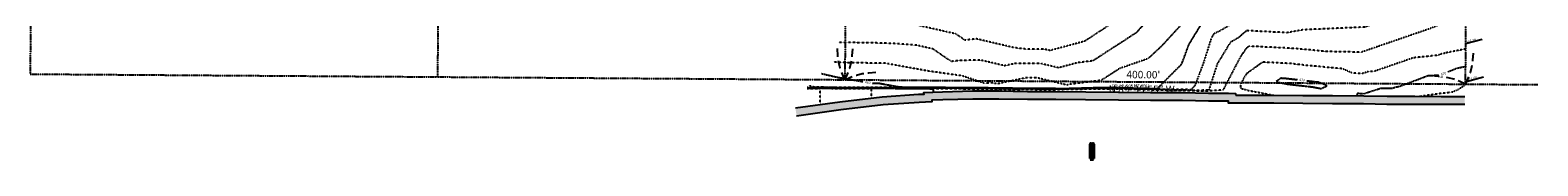
# Model space of a CAD drawing. Units: feet. Extents: x 8525 to 1304432, y 2508 to 102258.
# Drawn here: x 1300441 to 1301413, y 97845 to 97926 of the extents above; entities that cross this region are included whole.
import ezdxf
from ezdxf.enums import TextEntityAlignment as Align

# ---------------------------------------------------------------- set-up
doc = ezdxf.new("R2010")
doc.units = ezdxf.units.FT
doc.header["$MEASUREMENT"] = 0
for name, pattern in [('05056SV02$0$DASHED4', [0.1, 0.05, -0.05]), ('05056SV02$0$HIDDEN', [0.375, 0.25, -0.125]), ('05056SV02$0$PHANTOM2', [1.25, 0.625, -0.125, 0.125, -0.125, 0.125, -0.125])]:
    doc.linetypes.add(name, pattern=pattern)
for name, color, linetype in [('05056SV02$0$BORDER', 4, 'Continuous'), ('05056SV02$0$E-CN02-L', 253, '05056SV02$0$DASHED4'), ('05056SV02$0$E-CN10- L-', 143, '05056SV02$0$HIDDEN'), ('05056SV02$0$E-CROW-S', 101, 'Continuous'), ('05056SV02$0$E-LOTS-L', 181, '05056SV02$0$PHANTOM2'), ('05056SV02$0$E-LOTS-T', 181, 'Continuous'), ('05056SV02$0$E-PROP-L', 4, '05056SV02$0$PHANTOM2'), ('05056SV02$0$E-WALK-H', 132, 'Continuous'), ('05056SV02$0$E-WALK-L', 152, 'Continuous'), ('05056SV02$0$EG-ET-CN10', 234, 'Continuous'), ('05056SV02$0$ET-SPOT ELEV', 240, 'Continuous'), ('05056SV02$0$ET-TOPO', 40, 'Continuous'), ('XREF-SV', 7, 'Continuous')]:
    doc.layers.add(name, color=color, linetype=linetype)
doc.styles.add('05056SV02$0$L80', font='simplex', dxfattribs={"height": 1.6})
doc.styles.add('05056SV02$0$LABEL', font='simplex.shx', dxfattribs={"height": 1})
doc.styles.add('05056SV02$0$ROMANS', font='romans')

# ---------------------------------------------------------------- blocks, each defined once
blk = doc.blocks.new('05056SV02$0$LABEL_3')
blk.add_wipeout([(-1.85, -0.6), (-1.85, 0.6), (1.85, 0.6), (1.85, -0.6)])
at = {"color": 0, "linetype": 'ByBlock', "style": '05056SV02$0$LABEL'}
blk.add_attdef('LABEL', text='', height=1, dxfattribs=at).set_placement((0, 0), align=Align.MIDDLE)
blk = doc.blocks.new('05056SV02')
at = {"layer": '05056SV02$0$BORDER'}
for p, q in [((1301124.33, 97855.99), (1301127.09, 97855.99)), ((1301124.33, 97846.75), (1301124.33, 97855.92)), ((1301124.33, 97855.33), (1301127.09, 97855.33)), ((1301124.33, 97854.67), (1301127.09, 97854.67)), ((1301124.33, 97854.01), (1301127.09, 97854.01)), ((1301124.33, 97853.34), (1301127.09, 97853.34)), ((1301124.33, 97852.69), (1301127.09, 97852.69)), ((1301124.33, 97852.03), (1301127.09, 97852.03)), ((1301124.33, 97851.37), (1301127.09, 97851.37)), ((1301124.33, 97850.71), (1301127.09, 97850.71)), ((1301124.33, 97850.05), (1301127.09, 97850.05)), ((1301124.33, 97849.39), (1301127.09, 97849.39)), ((1301125.26, 97856.6), (1301126.15, 97856.6)), ((1301127.09, 97855.92), (1301127.09, 97846.75)), ((1301124.33, 97848.73), (1301127.09, 97848.73)), ((1301124.33, 97848.07), (1301127.09, 97848.07)), ((1301124.33, 97848.07), (1301127.09, 97848.07)), ((1301124.33, 97847.41), (1301127.09, 97847.41)), ((1301124.33, 97846.75), (1301126.4, 97846.75)), ((1301125.02, 97846.75), (1301125.02, 97845.23)), ((1301126.4, 97846.75), (1301127.09, 97846.75)), ((1301126.4, 97845.23), (1301126.4, 97846.75))]:
    blk.add_line(p, q, dxfattribs=at)
for centre, radius, start, end in [((1301125.15, 97855.76), 0.839, 82.28071, 169.18361), ((1301126.26, 97855.76), 0.846, 11.21845, 97.51217)]:
    blk.add_arc(centre, radius, start, end, dxfattribs=at)
at = {"layer": '05056SV02$0$E-CN02-L', "flags": 128}
for points, elevation in [([(1301383.24, 98128.21), (1301379.97, 98117.21), (1301377.05, 98107.4), (1301379.07, 98085.89), (1301378.88, 98085.8), (1301378.68, 98085.69), (1301378.47, 98085.55), (1301378.27, 98085.4), (1301378.07, 98085.22), (1301377.86, 98085.03), (1301377.8, 98084.97), (1301377.61, 98084.74), (1301377.41, 98084.51), (1301377.21, 98084.26), (1301377.01, 98084.01), (1301374.78, 98080.36), (1301368.63, 98068.92), (1301368.35, 98068.72), (1301362.46, 98064.4), (1301346.44, 98040.99), (1301345.37, 98040.39), (1301344.58, 98039.64), (1301321.34, 98023.34), (1301304.13, 98012.26), (1301272.14, 97996.66), (1301267.85, 97994.25), (1301250.35, 97990.65), (1301228.84, 97985.62), (1301182.84, 97990.7), (1301180.97, 97989.36), (1301176.6, 97981.23), (1301172.87, 97971.53), (1301138.34, 97933.56), (1301121.02, 97922.2), (1301121, 97922.19), (1301098.75, 97916.23), (1301094.85, 97917.17), (1301083.12, 97917.14), (1301075.4, 97918.09), (1301066.44, 97920.18), (1301051.48, 97923.72), (1301043.8, 97922.96), (1301037.95, 97926.97), (1301012.45, 97932.73), (1301001.2, 97933.56), (1300982.12, 97934.15), (1300965.25, 97934.44)], 454), ([(1301391.33, 98063.66), (1301391.08, 98063.42), (1301390.8, 98063.13), (1301390.5, 98062.78), (1301390.2, 98062.43), (1301390.17, 98057.43), (1301390.11, 98044.92), (1301390.09, 98041.35), (1301390.09, 98039.66), (1301390.09, 98038.68), (1301390.09, 98038.03), (1301390.09, 98037.57), (1301390.09, 98037.22), (1301390.09, 98036.96), (1301390.09, 98036.93), (1301390.08, 98036.76), (1301389.99, 98035.77), (1301389.92, 98035.28), (1301389.92, 98035.27), (1301389.93, 98035.24), (1301389.93, 98035.2), (1301389.94, 98035.16), (1301389.94, 98035.12), (1301389.95, 98035.08), (1301389.96, 98035.04), (1301389.97, 98035), (1301389.98, 98034.96), (1301389.99, 98034.92), (1301390, 98034.89), (1301390.01, 98034.85), (1301390.02, 98034.81), (1301390.03, 98034.77), (1301390.04, 98034.73), (1301390.06, 98034.7), (1301390.07, 98034.66), (1301390.06, 98034.59), (1301390.05, 98034.51), (1301390.04, 98034.43), (1301390.02, 98034.33), (1301390.01, 98034.23), (1301390, 98034.11), (1301389.82, 98020.92), (1301389.65, 98010.53), (1301389.65, 98009.73), (1301389.46, 98009.38), (1301389.43, 98009.33), (1301389.38, 98009.25), (1301389.32, 98009.15), (1301389.21, 98008.97), (1301388.98, 98008.6), (1301388.08, 98007.14), (1301387.52, 98006.24), (1301379.27, 98004.3), (1301377.16, 98003.81), (1301376.34, 98003.62), (1301375.91, 98003.53), (1301375.64, 98003.47), (1301375.59, 98003.46), (1301375.43, 98003.44), (1301375.32, 98003.42), (1301376.23, 98006.72), (1301375.83, 98006.77), (1301372.87, 98007.18), (1301372.16, 98007.74), (1301371.92, 98008.84), (1301370.7, 98014.47), (1301368.34, 98019.14), (1301368.36, 98019.75), (1301368.23, 98020.22), (1301368.19, 98020.34), (1301368.16, 98020.47), (1301368.13, 98020.59), (1301368.1, 98020.72), (1301368.07, 98020.85), (1301368.04, 98020.97), (1301368.02, 98021.1), (1301368, 98021.23), (1301367.98, 98021.36), (1301366.26, 98020.47), (1301363.11, 98018.26), (1301353.44, 98010.72), (1301347.98, 98006.97), (1301340.13, 98002.73), (1301310.25, 97983.34), (1301305.75, 97980.44), (1301304.57, 97979.87), (1301302.16, 97978.52), (1301285.65, 97969.36), (1301282.09, 97968.05), (1301276.51, 97967.81), (1301227.11, 97958.77), (1301220.93, 97959.09), (1301219.66, 97957.99), (1301215.78, 97955.77), (1301194.24, 97948.39), (1301193.56, 97947.97), (1301186.55, 97936.41), (1301170.65, 97919.15), (1301161.85, 97910.98), (1301143.51, 97904.63), (1301131.75, 97897.02), (1301111.62, 97894.48), (1301109.68, 97893.96), (1301090.19, 97898.66), (1301083.27, 97898.64), (1301064.58, 97894.73), (1301061.76, 97895.38), (1301056.08, 97895.23), (1301042.12, 97899.89), (1301020.26, 97903), (1300992.61, 97907.99), (1300961.7, 97908.52), (1300960.2, 97908.77), (1300959.45, 97908.95)], 458), ([(1301383.08, 98072.06), (1301380.52, 98067.86), (1301378.63, 98064.36), (1301373.55, 98060.7), (1301371.83, 98058.52), (1301371.72, 98058.26), (1301371.62, 98057.96), (1301371.51, 98057.62), (1301369.15, 98057.18), (1301367.34, 98051.16), (1301362.95, 98043.11), (1301365.68, 98035.46), (1301356, 98030.46), (1301342.65, 98021.1), (1301334.53, 98015.41), (1301304.94, 97996.35), (1301288.36, 97988.26), (1301275.16, 97980.87), (1301221.46, 97969.82), (1301220.11, 97969.51), (1301217.24, 97969.83), (1301216.09, 97969.01), (1301187.54, 97963.37), (1301168.87, 97943.77), (1301154.23, 97927.67), (1301149.46, 97924.54), (1301126.38, 97909.61), (1301116.32, 97908.34), (1301104.21, 97905.09), (1301092.52, 97907.92), (1301076.34, 97907.87), (1301069.47, 97906.43), (1301053.62, 97910.12), (1301040.98, 97909.78), (1301034.99, 97909.18), (1301023.24, 97917.25), (1301012.7, 97919.63), (1300996.9, 97920.79), (1300988.06, 97921.07), (1300962.55, 97921.5)], 456), ([(1301367.05, 97984.63), (1301350.75, 97975.83), (1301347.66, 97972.48), (1301328.13, 97956.81), (1301326.38, 97955.32), (1301319.58, 97952.64), (1301313.37, 97950.24), (1301311.86, 97949.74), (1301295.15, 97943.58), (1301266.64, 97942.32), (1301243.35, 97938.06), (1301223.92, 97939.07), (1301219.92, 97935.61), (1301207.73, 97928.63), (1301207.72, 97928.63), (1301207.72, 97928.62), (1301204.25, 97926.95), (1301202.69, 97924.39), (1301197.57, 97908.29), (1301192.07, 97893.55), (1301189.53, 97891), (1301175.56, 97891.09), (1301163.8, 97891.35), (1301157.11, 97891.52), (1301137.42, 97891.95), (1301129.03, 97891.93), (1301115.26, 97891.53), (1301107.46, 97891.41), (1301092.9, 97891.45), (1301087.18, 97891.47), (1301071.37, 97891.68), (1301064.33, 97891.83), (1301058.56, 97891.89), (1301052.77, 97891.94), (1300994.87, 97892.4), (1300992.44, 97892.42), (1300991.88, 97892.43), (1300988.01, 97892.46), (1300984.48, 97892.47), (1300963.24, 97892.44), (1300962.04, 97892.46), (1300947.1, 97892.57), (1300943.17, 97893.47)], 462), ([(1301367.42, 97967.77), (1301361.05, 97960.86), (1301353.54, 97954.84), (1301348.31, 97949.59), (1301335.18, 97942.88), (1301328.61, 97940.34), (1301303.67, 97932.07), (1301301.68, 97931.34), (1301261.71, 97929.58), (1301251.47, 97927.71), (1301225.41, 97929.06), (1301220.05, 97924.43), (1301216.11, 97922.16), (1301214.98, 97921.62), (1301206.44, 97907.57), (1301201.1, 97890.83), (1301196.22, 97890.53), (1301185.45, 97890.6), (1301163.67, 97891.07), (1301151.26, 97891.39), (1301139.7, 97891.64), (1301126.18, 97891.62), (1301117.77, 97891.37), (1301105.65, 97891.18), (1301096.45, 97891.21), (1301086.17, 97891.25), (1301075.76, 97891.39), (1301064.77, 97891.62), (1301055.77, 97891.71), (1301046.73, 97891.8), (1301003.82, 97892.14), (1300998.42, 97892.19), (1300997.17, 97892.2), (1300988.57, 97892.28), (1300980.7, 97892.3), (1300963.27, 97892.28), (1300958.88, 97892.32), (1300942.23, 97892.44)], 464), ([(1301366.57, 97939.95), (1301343.88, 97930.43), (1301343.84, 97930.43), (1301343.81, 97930.43), (1301343.5, 97930.32), (1301299.44, 97915.17), (1301277.18, 97915.59), (1301258.89, 97917.3), (1301257.06, 97917.51), (1301244.08, 97918.16), (1301226.91, 97919.04), (1301224.89, 97917.3), (1301221.44, 97912.27), (1301210.18, 97890.75), (1301210.18, 97890.75), (1301210.18, 97890.75), (1301210.18, 97890.75), (1301210.18, 97890.75), (1301199.22, 97890.08), (1301195.35, 97890.11), (1301163.53, 97890.8), (1301145.4, 97891.27), (1301141.98, 97891.34), (1301123.32, 97891.3), (1301120.28, 97891.21), (1301103.84, 97890.96), (1301100, 97890.97), (1301085.16, 97891.03), (1301080.16, 97891.1), (1301065.22, 97891.41), (1301052.98, 97891.54), (1301040.7, 97891.65), (1301012.77, 97891.87), (1301004.4, 97891.95), (1301002.46, 97891.97), (1300989.13, 97892.1), (1300976.93, 97892.13), (1300963.3, 97892.11), (1300955.72, 97892.18), (1300942.23, 97892.28)], 466), ([(1301366.56, 97917.21), (1301353.48, 97914.68), (1301352.08, 97914.11), (1301351.05, 97914.05), (1301348.63, 97913.14), (1301332.85, 97911.53), (1301307.49, 97902.76), (1301304.45, 97902.81), (1301299.52, 97901.24), (1301293.34, 97901.79), (1301287.12, 97904.49), (1301263.78, 97906.67), (1301253.45, 97907.86), (1301235.76, 97908.75), (1301225.43, 97901.33), (1301223.98, 97899.21), (1301221.49, 97894.45), (1301221.55, 97891.9), (1301226.21, 97890.6), (1301242.67, 97887.48), (1301243.07, 97887.36), (1301243.36, 97887.31)], 468), ([(1301079.01, 97889.78), (1301079.01, 97890.59), (1301079.02, 97890.92), (1301065.67, 97891.2), (1301050.2, 97891.36), (1301034.67, 97891.51), (1301021.72, 97891.61), (1301010.38, 97891.72), (1301007.75, 97891.74), (1300989.68, 97891.92), (1300973.15, 97891.95), (1300963.32, 97891.94), (1300952.57, 97892.04), (1300942.23, 97892.12)], 468), ([(1300983.58, 97885.34), (1300983.6, 97887.53), (1300983.63, 97891.57), (1300965.6, 97891.61), (1300963.37, 97891.61), (1300946.25, 97891.76), (1300942.23, 97891.79)], 472), ([(1300950.66, 97881.26), (1300950.64, 97888.19), (1300950.67, 97891.56), (1300943.1, 97891.63), (1300942.23, 97891.63)], 474), ([(1301367.75, 97894.87), (1301367.72, 97894.87), (1301361.75, 97891.03), (1301357.82, 97889.32), (1301349.5, 97888.41), (1301336.5, 97886.53)], 472)]:
    blk.add_lwpolyline(points, dxfattribs=dict(at, elevation=elevation))
at = {"layer": '05056SV02$0$E-CN10- L-', "flags": 128}
for points, elevation in [([(1301368.28, 97998.02), (1301367.12, 98001.82), (1301361.65, 97998.07), (1301338.88, 97985.77), (1301330.18, 97980.13), (1301315.69, 97967.75), (1301309.07, 97965.14), (1301299.46, 97959.81), (1301288.62, 97955.81), (1301271.57, 97955.06), (1301235.23, 97948.42), (1301222.42, 97949.08), (1301219.79, 97946.8), (1301211.75, 97942.2), (1301200.98, 97938.51), (1301198.23, 97936.81), (1301187.98, 97919.92), (1301183.24, 97907.18), (1301167.7, 97891.57), (1301165.66, 97891.59), (1301163.94, 97891.62), (1301162.96, 97891.65), (1301135.15, 97892.26), (1301131.88, 97892.25), (1301112.75, 97891.69), (1301109.26, 97891.64), (1301089.34, 97891.69), (1301088.19, 97891.7), (1301066.97, 97891.97), (1301063.88, 97892.03), (1301061.34, 97892.06), (1301058.8, 97892.09), (1301001.95, 97892.53), (1300988.34, 97894.99), (1300983.56, 97895.07), (1300962.07, 97898.74), (1300951.31, 97901.21)], 460), ([(1301268.67, 97896.04), (1301249.85, 97898.22), (1301247.25, 97898.35), (1301244.48, 97896.35), (1301248.32, 97895.21), (1301251.75, 97894.63), (1301267.92, 97892.79), (1301273.36, 97891.75), (1301277.32, 97893.44), (1301272.06, 97895.72), (1301268.67, 97896.04)], 470), ([(1301366.9, 97905.85), (1301360.93, 97904.69), (1301350.13, 97900.24), (1301342.18, 97899.84), (1301323.56, 97892.81), (1301321.89, 97892.64), (1301319.19, 97891.71), (1301312.17, 97891.84), (1301300.76, 97888.2), (1301296.85, 97888.55), (1301295.91, 97886.84)], 470), ([(1301023.68, 97889.23), (1301023.69, 97890.36), (1301023.7, 97891.42), (1301016.36, 97891.49), (1301013.04, 97891.51), (1300990.24, 97891.74), (1300969.37, 97891.78), (1300963.35, 97891.77), (1300949.41, 97891.9), (1300942.23, 97891.96)], 470)]:
    blk.add_lwpolyline(points, dxfattribs=dict(at, elevation=elevation))
at = {"layer": '05056SV02$0$E-CROW-S'}
for points in [[(1300962.04, 97912.25), (1300961.96, 97912.83), (1300961.68, 97917.44)], [(1300971.16, 97912.18), (1300971.25, 97912.76), (1300971.6, 97917.36)], [(1300963.59, 97904.63), (1300963.47, 97904.97), (1300962.56, 97908.58), (1300962.41, 97909.68)], [(1300969.49, 97904.58), (1300969.61, 97904.92), (1300970.58, 97908.52), (1300970.75, 97909.61)], [(1301371.15, 97909.38), (1301371.24, 97909.95), (1301371.59, 97914.55)], [(1300966.48, 97897.4), (1300964.88, 97901.03), (1300964.47, 97902.18)], [(1300966.48, 97897.4), (1300968.14, 97901), (1300968.57, 97902.15)], [(1300966.48, 97897.4), (1300970.11, 97899), (1300971.26, 97899.42)], [(1300973.71, 97900.29), (1300974.05, 97900.42), (1300977.66, 97901.33), (1300978.76, 97901.48)], [(1300981.33, 97901.85), (1300981.91, 97901.94), (1300986.51, 97902.22)], [(1301351.68, 97899.26), (1301351.1, 97899.35), (1301346.51, 97899.69)], [(1301359.28, 97897.59), (1301358.94, 97897.72), (1301355.34, 97898.68), (1301354.25, 97898.85)], [(1301366.47, 97894.59), (1301368.13, 97898.2), (1301368.56, 97899.35)], [(1301369.48, 97901.78), (1301369.6, 97902.12), (1301370.57, 97905.72), (1301370.74, 97906.81)], [(1301366.47, 97894.59), (1301362.86, 97896.25), (1301361.71, 97896.68)]]:
    blk.add_lwpolyline(points, dxfattribs=at)
at = {"layer": '05056SV02$0$E-LOTS-L'}
for p, q in [((1300448.28, 98730.75), (1300441.49, 97901.07)), ((1300710.77, 98728.91), (1300703.99, 97899.24)), ((1300441.49, 97901.07), (1300966.48, 97897.4)), ((1301366.47, 97894.59), (1301413.08, 97894.27))]:
    blk.add_line(p, q, dxfattribs=at)
at = {"layer": '05056SV02$0$E-PROP-L'}
for p, q in [((1301366.47, 97894.59), (1301376.11, 99073.67)), ((1300973.27, 98727.07), (1300966.48, 97897.4)), ((1300966.48, 97897.4), (1301366.47, 97894.59))]:
    blk.add_line(p, q, dxfattribs=at)
at = {"layer": '05056SV02$0$E-WALK-L', "flags": 128}
blk.add_lwpolyline([(1301366.02, 97881.37), (1301350.69, 97881.37), (1301333.88, 97881.56), (1301315.87, 97881.52), (1301300.83, 97881.81), (1301280.73, 97881.96), (1301261.58, 97882.04), (1301243, 97882.32), (1301227.21, 97882.31), (1301213.84, 97882.39), (1301213.78, 97883.5), (1301213.72, 97883.5), (1301200.83, 97883.62), (1301184.03, 97883.94), (1301163.42, 97884.03), (1301142.88, 97884.22), (1301121.65, 97884.4), (1301102.5, 97884.57), (1301084.16, 97884.7), (1301065.71, 97884.98), (1301048.91, 97884.99), (1301029.59, 97884.39), (1301022.47, 97884.19), (1301022.52, 97883.16), (1301014.34, 97882.84), (1300991.1, 97881.16), (1300963.95, 97878.1), (1300935.42, 97874.04)], dxfattribs=at)
at = {"layer": '05056SV02$0$ET-SPOT ELEV'}
for p, q in [((1301366.46, 97920.7, 467.39), (1301377.28, 97923.59, 467.39)), ((1301367.18, 97896.32, 471.68), (1301378, 97899.22, 471.68))]:
    blk.add_line(p, q, dxfattribs=at)
at = {"layer": '05056SV02$0$ET-SPOT ELEV', "const_width": 0.315, "flags": 128}
for points, elevation in [([(1301366.3, 97920.7, 1), (1301366.62, 97920.7, 1)], 467.39), ([(1301367.02, 97896.32, 1), (1301367.34, 97896.32, 1)], 471.68)]:
    blk.add_lwpolyline(points, format="xyb", close=True, dxfattribs=dict(at, elevation=elevation))
at = {"layer": '05056SV02$0$E-LOTS-T', "style": '05056SV02$0$ROMANS'}
blk.add_text("400.00'", height=4.8, rotation=359.59861, dxfattribs=at).set_placement((1301158.87, 97903.1), align=Align.TOP_CENTER)
blk.add_text('N 89%%d35\'55" W', height=4.8, rotation=359.59861, dxfattribs=at).set_placement((1301157.75, 97888.84), align=Align.CENTER)
at = {"layer": '05056SV02$0$ET-SPOT ELEV', "style": '05056SV02$0$L80'}
for s, p in [(' 467.39', (1301366.46, 97920.7, 467.39)), (' 471.68', (1301367.18, 97896.32, 471.68))]:
    blk.add_text(s, height=1.6, rotation=15, dxfattribs=at).set_placement(p)
at = {"layer": '05056SV02$0$ET-TOPO', "insert": (1301138.47, 97894.61), "char_height": 1.6, "width": 49.5397, "attachment_point": 1, "style": '05056SV02$0$L80'}
blk.add_mtext('CONC.BLOCK RET.WALL', dxfattribs=at)
at = {"layer": '05056SV02$0$EG-ET-CN10', "xscale": 1.6, "yscale": 1.6, "zscale": 1.6}
for p, rotation, values in [((1301261.16, 97897.02, 470), 351.2651131627654, {'LABEL': '470'}), ((1301352.36, 97900.99, 470), 20.52984771537263, {'LABEL': '470'}), ((1300981.21, 97895.47, 460), 352.1541380355093, {'LABEL': '460'})]:
    blk.add_blockref('05056SV02$0$LABEL_3', p, dxfattribs=dict(at, rotation=rotation)).add_auto_attribs(values)
at = {"layer": '05056SV02$0$E-WALK-H'}
h = blk.add_hatch(dxfattribs=at)
h.set_pattern_fill('AR-CONC', color=256, style=0)
h.set_pattern_definition([(50, (1300934.7146, 97874.041), (7.1726, -0.62752), [0.75, -8.25]), (355, (1300934.7146, 97874.041), (-1.38751, 7.52192), [0.6, -6.6]), (100.4514, (1300935.312, 97873.989), (5.78509, 6.8944), [0.6374, -7.01142]), (46.1842, (1300934.715, 97876.041), (10.67241, -1.65519), [1.125, -12.375]), (96.6356, (1300935.604, 97875.903), (9.34663, 9.74118), [0.9561, -10.51713]), (351.1842, (1300934.715, 97876.041), (9.34662, 9.7412), [0.9, -9.9]), (21, (1300935.7146, 97875.541), (5.96907, -4.02619), [0.75, -8.25]), (326, (1300935.7146, 97875.541), (2.43315, 7.2515), [0.6, -6.6]), (71.4514, (1300936.212, 97875.2056), (8.40223, 3.2253), [0.6374, -7.01142]), (37.5, (1300934.7146, 97874.041), (0.121599, 3.328939), [0, -6.52, 0, -6.7, 0, -6.625]), (7.5, (1300934.7146, 97874.041), (2.630695, 3.944117), [0, -3.82, 0, -6.37, 0, -2.525]), (327.5, (1300932.4846, 97874.041), (5.338224, -0.225549), [0, -2.5, 0, -7.8, 0, -10.35]), (317.5, (1300931.4846, 97874.041), (5.83186, 1.00105), [0, -3.25, 0, -5.18, 0, -7.35])])
h.paths.add_polyline_path([(1300935.42, 97874.04), (1300963.95, 97878.1), (1300991.1, 97881.16), (1301014.34, 97882.84), (1301022.52, 97883.16), (1301022.47, 97884.19), (1301029.59, 97884.39), (1301048.91, 97884.99), (1301065.71, 97884.98), (1301084.16, 97884.7), (1301102.5, 97884.57), (1301121.65, 97884.4), (1301142.88, 97884.22), (1301163.42, 97884.03), (1301184.03, 97883.94), (1301200.83, 97883.62), (1301213.72, 97883.5), (1301213.78, 97883.5), (1301213.84, 97882.39), (1301227.21, 97882.31), (1301243, 97882.32), (1301261.58, 97882.04), (1301280.73, 97881.96), (1301300.83, 97881.81), (1301315.87, 97881.52), (1301333.88, 97881.56), (1301350.69, 97881.37), (1301366.02, 97881.37), (1301366.02, 97886.37), (1301350.72, 97886.37), (1301333.9, 97886.56), (1301315.91, 97886.52), (1301300.89, 97886.81), (1301280.76, 97886.96), (1301261.63, 97887.04), (1301243.03, 97887.32), (1301227.23, 97887.31), (1301218.57, 97887.36), (1301218.52, 97888.43), (1301213.78, 97888.5), (1301200.9, 97888.62), (1301184.09, 97888.94), (1301163.46, 97889.03), (1301142.92, 97889.22), (1301121.69, 97889.4), (1301102.54, 97889.56), (1301084.21, 97889.7), (1301065.75, 97889.98), (1301048.83, 97889.99), (1301029.44, 97889.39), (1301017.25, 97889.05), (1301017.3, 97887.96), (1301014.06, 97887.84), (1300990.63, 97886.14), (1300963.32, 97883.06), (1300934.71, 97878.99)])
at = {"layer": '05056SV02$0$E-WALK-L', "flags": 128}
blk.add_lwpolyline([(1301366.02, 97886.37), (1301350.72, 97886.37), (1301333.9, 97886.56), (1301315.91, 97886.52), (1301300.89, 97886.81), (1301280.76, 97886.96), (1301261.63, 97887.04), (1301243.03, 97887.32), (1301227.23, 97887.31), (1301218.57, 97887.36), (1301218.52, 97888.43), (1301213.78, 97888.5), (1301200.9, 97888.62), (1301184.09, 97888.94), (1301163.46, 97889.03), (1301142.92, 97889.22), (1301121.69, 97889.4), (1301102.54, 97889.56), (1301084.21, 97889.7), (1301065.75, 97889.98), (1301048.83, 97889.99), (1301029.44, 97889.39), (1301017.25, 97889.05), (1301017.3, 97887.96), (1301014.06, 97887.84), (1300990.63, 97886.14), (1300963.32, 97883.06), (1300934.71, 97878.99)], dxfattribs=at)

msp = doc.modelspace()

# ---------------------------------------------------------------- block references
at = {"layer": 'XREF-SV'}
msp.add_blockref('05056SV02', (0, 0), dxfattribs=at)

doc.saveas('drawing.dxf')
